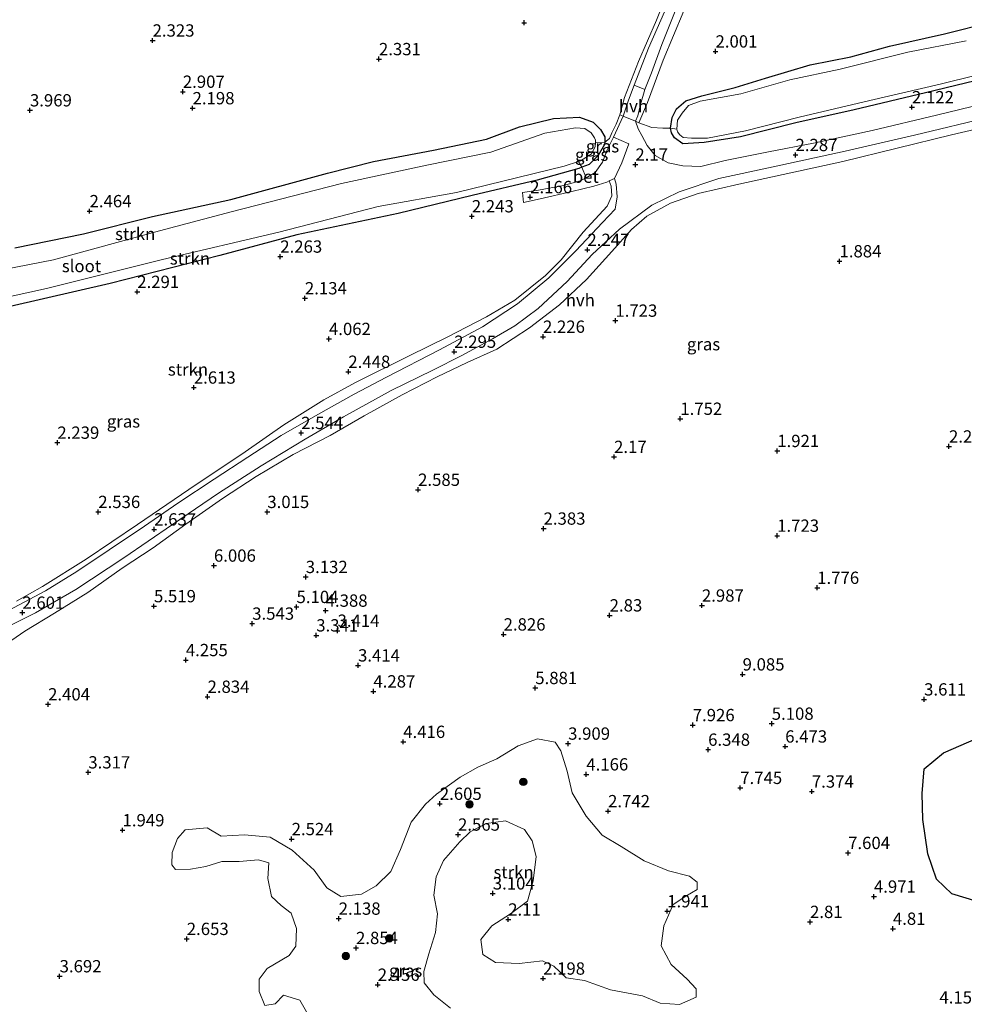
# Model space of a CAD drawing. Units: metres. Extents: x 24899 to 30008, y 399998 to 402415.
# Drawn here: x 28101 to 28293, y 401239 to 401439 of the extents above; entities that cross this region are included whole.
import ezdxf
from ezdxf.enums import TextEntityAlignment as Align

# ---------------------------------------------------------------- set-up
doc = ezdxf.new("R2010")
doc.units = ezdxf.units.M
doc.layers.get('0').update_dxf_attribs({"lineweight": 25})
for name, color, linetype, lineweight in [('B-ME-GR-BOOM-S-B1', 93, 'Continuous', 18), ('B-ME-GR-STRUIKEN-GV-B6', 93, 'Continuous', 18), ('B-ME-IE-GRASLAND-GV-B6', 93, 'Continuous', 18), ('B-ME-IE-TERREINAFSCHEIDING-DOORGANG-L-B1', 8, 'IE-TERREINAFSCHEIDING-KUNSTMATIG-OPEN', 18), ('B-ME-OG-WATER-GV-B6', 153, 'Continuous', 18), ('B-ME-VH-VERH_SOORT-BETON-OVERIG-GV-B6', 8, 'IE-TERREINAFSCHEIDING-NATUURLIJK-HOUTWAL', 18), ('B-ME-VH-VERH_SOORT-HALF_VERHARDING-GV-B6', 8, 'IE-TERREINAFSCHEIDING-NATUURLIJK-HOUTWAL', 18)]:
    doc.layers.add(name, color=color, linetype=linetype, lineweight=lineweight)
for name, color, linetype in [('B-ME-GR-BOS-GV-B6', 10, 'Continuous'), ('B-ME-GW-HOOGTEPUNT-S-B1', 10, 'Continuous'), ('B-ME-GW-INSTEEKWATERGANG-L-B1', 10, 'Continuous')]:
    doc.layers.add(name, color=color, linetype=linetype)
doc.styles.add('NLCS-ISO', font='NLCS-ISO.TTF')
doc.linetypes.add('IE-TERREINAFSCHEIDING-KUNSTMATIG-OPEN', pattern='A,7,-1.5,[67,NLCS.SHX,S=0.75,R=0,X=0,Y=0],-1.5', length=10)
doc.linetypes.add('IE-TERREINAFSCHEIDING-NATUURLIJK-HOUTWAL', pattern='A,7,-1.5,[67,NLCS.SHX,S=0.75,R=45,X=0,Y=0],-1.5,7,-1.5,[70,NLCS.SHX,S=0.75,R=0,X=0,Y=0],-1.5', length=20)

# ---------------------------------------------------------------- blocks, each defined once
blk = doc.blocks.new('hoogtepunt')
for p, q in [((-0.5, 0), (0.5, 0)), ((0, 0.5), (0, -0.5))]:
    blk.add_line(p, q)
blk = doc.blocks.new('boom')
h = blk.add_hatch(color=256)
edge = h.paths.add_edge_path()
edge.add_arc((0, 0), 0.75, 0, 360)
blk.add_circle((0, 0), 0.75)

msp = doc.modelspace()

# ---------------------------------------------------------------- linework, layer by layer
at = {"layer": 'B-ME-GR-BOS-GV-B6'}
msp.add_polyline3d([(28295.497, 401259.484, 6.746), (28290.326, 401261.009, 7.221), (28287.238, 401264.019, 7.483), (28285.47, 401269.163, 7.093), (28284.438, 401276.108, 6.336), (28284.292, 401281.422, 5.603), (28284.695, 401286.427, 5.072), (28288.676, 401289.707, 4.573), (28298.918, 401294.186, 3.989)], dxfattribs=at)
at = {"layer": 'B-ME-GR-STRUIKEN-GV-B6'}
for points in [[(28233.966, 401447.769, 1.985), (28230.321, 401438.609, 1.981), (28226.68, 401430.19, 1.997), (28223.854, 401422.843, 1.985), (28222.9, 401419.346, 1.985), (28222.129, 401417.471, 2.001), (28221.289, 401415.673, 2.045), (28220.779, 401414.517, 2.037), (28219.812, 401413.818, 1.943), (28219.842, 401414.881, 1.981), (28218.942, 401416.397, 1.909), (28217.459, 401417.849, 1.9), (28214.684, 401418.901, 1.88), (28209.433, 401418.594, 1.88), (28202.489, 401416.88, 2.053), (28195.782, 401414.418, 2.053), (28185.024, 401412.188, 2.134), (28172.859, 401409.832, 2.21), (28163.516, 401407.486, 2.331), (28143.837, 401402.11, 2.279), (28127.956, 401398.661, 2.331), (28113.951, 401395.185, 2.335), (28099.964, 401392.316, 2.48)], [(28298.554, 401438.274, 2.158), (28288.819, 401435.785, 1.933), (28277.687, 401433.31, 1.868), (28269.836, 401431.146, 1.909), (28261.572, 401429.506, 1.917), (28252.484, 401426.783, 1.937), (28246.304, 401424.908, 1.937), (28239.547, 401423.242, 1.977), (28236.267, 401422.163, 1.945), (28234.395, 401420.585, 1.904), (28233.546, 401418.834, 1.904), (28233.178, 401416.616, 1.904), (28231.641, 401416.644, 1.997), (28229.411, 401416.747, 2.049), (28226.763, 401417.744, 1.965), (28228.48, 401421.843, 1.977), (28231.661, 401430.443, 1.989), (28235.872, 401440.452, 2.078)], [(28293.248, 401434.414, 1.486), (28281.408, 401432.086, 1.486), (28267.651, 401428.609, 1.486), (28257.394, 401426.459, 1.486), (28247.455, 401423.634, 1.486), (28239.18, 401422.092, 1.486), (28236.851, 401421.224, 1.486), (28235.523, 401419.681, 1.486), (28234.58, 401418.269, 1.486), (28234.459, 401416.437, 1.486), (28233.178, 401416.616, 1.904), (28233.546, 401418.834, 1.904), (28234.395, 401420.585, 1.904), (28236.267, 401422.163, 1.945), (28239.547, 401423.242, 1.977), (28246.304, 401424.908, 1.937), (28252.484, 401426.783, 1.937), (28261.572, 401429.506, 1.917), (28269.836, 401431.146, 1.909), (28277.687, 401433.31, 1.868), (28288.819, 401435.785, 1.933), (28298.554, 401438.274, 2.158)], [(28099.964, 401392.316, 2.48), (28113.951, 401395.185, 2.335), (28127.956, 401398.661, 2.331), (28143.837, 401402.11, 2.279), (28163.516, 401407.486, 2.331), (28172.859, 401409.832, 2.21), (28185.024, 401412.188, 2.134), (28195.782, 401414.418, 2.053), (28202.489, 401416.88, 2.053), (28209.433, 401418.594, 1.88), (28214.684, 401418.901, 1.88), (28217.459, 401417.849, 1.9), (28218.942, 401416.397, 1.909), (28219.842, 401414.881, 1.981), (28219.812, 401413.818, 1.943), (28217.914, 401413.734, 1.458), (28217.918, 401414.173, 1.458), (28217.732, 401414.694, 1.458), (28217.082, 401415.666, 1.458), (28215.782, 401416.562, 1.458), (28213.848, 401416.699, 1.458), (28207.617, 401415.622, 1.458), (28196.674, 401411.775, 1.458), (28183.703, 401409.137, 1.458), (28166.338, 401405.414, 1.458), (28143.935, 401399.64, 1.458), (28129.392, 401395.778, 1.458), (28107.83, 401389.91, 1.458), (28092.131, 401386.857, 1.458)], [(28097.601, 401311.329, 2.544), (28102.006, 401314.42, 2.589), (28108.042, 401318.097, 2.734), (28114.824, 401322.253, 2.713), (28121.792, 401327.187, 2.742), (28128.091, 401331.346, 2.75), (28134.734, 401336.156, 2.758), (28142.14, 401341.4, 2.762), (28149.023, 401345.828, 2.705), (28156.509, 401350.304, 2.544), (28164.064, 401354.188, 2.44), (28170.958, 401358.164, 2.327), (28178.637, 401362.456, 2.158), (28185.781, 401366.101, 2.174), (28191.858, 401368.989, 2.391), (28197.886, 401371.748, 2.396), (28204.527, 401376.064, 2.404), (28210.636, 401380.718, 2.383), (28216.116, 401385.914, 2.339), (28221.259, 401391.595, 2.311), (28225.243, 401396.01, 2.383), (28228.383, 401398.742, 2.396), (28233.152, 401401.424, 2.404), (28238.834, 401403.367, 2.464), (28247.051, 401405.228, 2.557), (28268.197, 401409.848, 2.573), (28290.272, 401415.307, 2.52), (28312.691, 401420.491, 2.512)], [(28090.941, 401380.661, 1.458), (28106.412, 401384.044, 1.458), (28129.989, 401389.933, 1.458), (28153.617, 401395.486, 1.458), (28173.796, 401400.735, 1.458), (28189.71, 401403.574, 1.458), (28211.608, 401408.914, 1.458), (28214.519, 401409.887, 1.458), (28215.145, 401408.68, 1.917)], [(28215.145, 401408.68, 1.917), (28214.572, 401408.462, 1.917), (28206.062, 401406.082, 1.957), (28192.864, 401402.926, 1.981), (28177.839, 401399.315, 2.041), (28157.256, 401394.964, 2.074), (28141.645, 401390.773, 2.106), (28119.317, 401385.089, 2.126), (28099.006, 401380.402, 2.186)], [(28099.006, 401380.402, 2.186), (28119.317, 401385.089, 2.126), (28141.645, 401390.773, 2.106), (28157.256, 401394.964, 2.074), (28177.839, 401399.315, 2.041), (28192.864, 401402.926, 1.981), (28206.062, 401406.082, 1.957), (28214.572, 401408.462, 1.917), (28215.145, 401408.68, 1.917), (28216.055, 401406.573, 2.103), (28214.811, 401405.929, 2.106), (28211.413, 401404.97, 2.122), (28206.387, 401404.013, 2.122), (28203.121, 401403.551, 2.13), (28203.331, 401401.557, 2.158), (28206.675, 401402.267, 2.154), (28213.112, 401403.739, 2.146), (28217.61, 401404.877, 2.158), (28220.222, 401405.671, 2.154), (28220.737, 401405.913, 2.154)], [(28220.737, 401405.913, 2.154), (28221.129, 401404.818, 2.198), (28221.249, 401402.899, 2.166), (28220.289, 401400.758, 2.174), (28215.467, 401395.477, 2.222), (28210.951, 401389.899, 2.255), (28207.763, 401386.702, 2.303), (28201.552, 401381.698, 2.347), (28195.799, 401378.299, 2.391), (28187.816, 401374.183, 2.379), (28180.25, 401370.416, 2.44), (28169.156, 401364.957, 2.448), (28162.753, 401361.411, 2.492), (28154.618, 401356.316, 2.516), (28146.735, 401350.843, 2.641), (28135.316, 401343.235, 2.653), (28124.866, 401336.117, 2.617), (28114.462, 401329.071, 2.637), (28105.61, 401323.481, 2.657), (28100.338, 401320.535, 2.641)], [(28298.918, 401294.186, 3.989), (28288.676, 401289.707, 4.573), (28284.695, 401286.427, 5.072), (28284.292, 401281.422, 5.603), (28284.438, 401276.108, 6.336), (28285.47, 401269.163, 7.093), (28287.238, 401264.019, 7.483), (28290.326, 401261.009, 7.221), (28295.497, 401259.484, 6.746)], [(28188.504, 401237.789, 2.722), (28185.107, 401240.527, 2.677), (28183.126, 401242.961, 2.52), (28183.077, 401245.25, 2.323), (28184.077, 401248.837, 2.098), (28185.44, 401253.19, 2.098), (28185.856, 401256.971, 2.098), (28185.124, 401260.76, 2.086), (28185.579, 401264.486, 2.098), (28187.056, 401267.77, 2.621), (28190.393, 401271.568, 2.705), (28192.49, 401273.635, 2.637), (28195.706, 401275.353, 2.746), (28199.658, 401275.832, 2.73), (28203.5, 401274.134, 2.669), (28205.046, 401271.77, 2.464), (28205.869, 401268.624, 2.315), (28205.257, 401263.641, 2.174), (28204.146, 401259.537, 2.174), (28200.661, 401256.961, 2.174), (28196.893, 401254.541, 2.247), (28194.674, 401251.768, 2.343), (28195.028, 401248.723, 2.391), (28197.627, 401247.057, 2.391), (28202.407, 401246.894, 2.412), (28207.15, 401247.421, 2.275), (28209.473, 401246.315, 2.243), (28211.973, 401243.944, 2.42), (28215.733, 401243.42, 2.424), (28220.958, 401241.512, 2.456), (28227.469, 401240.277, 2.46), (28231.087, 401238.81, 2.46), (28235.032, 401238.516, 2.597), (28238.384, 401240.028, 2.657), (28238.369, 401241.7, 2.685), (28236.601, 401243.657, 2.617), (28233.322, 401246.684, 2.404), (28231.268, 401250.44, 2.291), (28231.815, 401254.548, 2.106), (28233.748, 401258.873, 2.106), (28236.326, 401260.569, 2.166), (28238.576, 401261.904, 2.279), (28238.626, 401263.404, 2.371), (28237.032, 401264.612, 2.428), (28232.775, 401265.673, 2.484), (28227.828, 401267.709, 2.589), (28223.18, 401270.67, 2.657), (28219.297, 401272.921, 2.601), (28216.044, 401276.8, 2.585), (28213.224, 401281.585, 3.2), (28212.175, 401285.982, 3.563), (28210.877, 401290.104, 3.683), (28209.746, 401291.821, 3.679), (28206.149, 401292.513, 3.692), (28202.208, 401291.106, 3.712), (28197.928, 401288.435, 3.563), (28194.03, 401286.78, 3.438), (28190.423, 401284.751, 3.37), (28185.608, 401281.262, 3.128), (28183.426, 401279.226, 3.015), (28180.497, 401275.567, 2.806), (28178.34, 401270.039, 2.4), (28176.374, 401265.562, 2.214), (28173.367, 401262.643, 2.206), (28170.409, 401260.948, 2.23), (28166.233, 401260.46, 2.428), (28163.34, 401262.257, 2.585), (28160.764, 401265.803, 2.516), (28156.284, 401269.883, 2.508), (28151.815, 401272.525, 2.476), (28146.659, 401272.984, 2.355), (28141.918, 401272.764, 2.371), (28139.067, 401274.441, 2.239), (28134.607, 401274.021, 2.126), (28133.051, 401272.264, 2.122), (28131.946, 401269.458, 2.154), (28131.891, 401266.91, 2.239), (28132.618, 401265.942, 2.279), (28135.682, 401266.043, 2.315), (28138.761, 401266.584, 2.291), (28142.03, 401267.587, 2.375), (28145.565, 401267.6, 2.432), (28149.504, 401267.905, 2.428), (28151.605, 401267.318, 2.428), (28151.397, 401264.173, 2.428), (28152.119, 401260.486, 2.436), (28154.049, 401258.653, 2.456), (28156.098, 401257.106, 2.621), (28157.194, 401253.952, 2.621), (28157.078, 401250.364, 2.536), (28155.731, 401248.478, 2.432), (28151.213, 401245.839, 2.444), (28149.633, 401243.663, 2.444), (28149.609, 401241.176, 2.52), (28150.766, 401238.311, 2.597), (28152.87, 401238.655, 2.593), (28154.579, 401240.462, 2.637), (28157.889, 401239.41, 2.709), (28159.237, 401237.061, 2.738)]]:
    msp.add_polyline3d(points, dxfattribs=at)
at = {"layer": 'B-ME-GW-INSTEEKWATERGANG-L-B1'}
for points in [[(28299.265, 401427.297, 1.985), (28285.021, 401423.847, 1.965), (28270.51, 401420.335, 1.961), (28258.637, 401417.698, 1.941), (28247.396, 401414.877, 1.965), (28239.991, 401413.747, 1.961), (28235.663, 401413.475, 1.957), (28234.023, 401414.703, 1.953), (28233.411, 401415.711, 1.904), (28233.178, 401416.616, 1.904), (28233.546, 401418.834, 1.904), (28234.395, 401420.585, 1.904), (28236.267, 401422.163, 1.945), (28239.547, 401423.242, 1.977), (28246.304, 401424.908, 1.937), (28252.484, 401426.783, 1.937), (28261.572, 401429.506, 1.917), (28269.836, 401431.146, 1.909), (28277.687, 401433.31, 1.868), (28288.819, 401435.785, 1.933), (28298.554, 401438.274, 2.158)], [(28099.964, 401392.316, 2.48), (28113.951, 401395.185, 2.335), (28127.956, 401398.661, 2.331), (28143.837, 401402.11, 2.279), (28163.516, 401407.486, 2.331), (28172.859, 401409.832, 2.21), (28185.024, 401412.188, 2.134), (28195.782, 401414.418, 2.053), (28202.489, 401416.88, 2.053), (28209.433, 401418.594, 1.88), (28214.684, 401418.901, 1.88), (28217.459, 401417.849, 1.9), (28218.942, 401416.397, 1.909), (28219.842, 401414.881, 1.981), (28219.812, 401413.818, 1.943), (28219.798, 401413.303, 1.925), (28218.517, 401411.057, 1.921), (28216.633, 401409.246, 1.917), (28215.145, 401408.68, 1.917), (28214.572, 401408.462, 1.917), (28206.062, 401406.082, 1.957), (28192.864, 401402.926, 1.981), (28177.839, 401399.315, 2.041), (28157.256, 401394.964, 2.074), (28141.645, 401390.773, 2.106), (28119.317, 401385.089, 2.126), (28099.006, 401380.402, 2.186)]]:
    msp.add_polyline3d(points, dxfattribs=at)
at = {"layer": 'B-ME-IE-GRASLAND-GV-B6'}
for points in [[(28232.947, 401442.577, 1.973), (28228.735, 401432.893, 2.033), (28225.784, 401425.353, 2.021), (28224.626, 401422.326, 1.985), (28223.597, 401419.057, 1.981), (28222.9, 401419.346, 1.985), (28223.854, 401422.843, 1.985), (28226.68, 401430.19, 1.997), (28230.321, 401438.609, 1.981), (28233.966, 401447.769, 1.985)], [(28235.872, 401440.452, 2.078), (28231.661, 401430.443, 1.989), (28228.48, 401421.843, 1.977), (28226.763, 401417.744, 1.965), (28226.056, 401418.037, 1.969)], [(28226.056, 401418.037, 1.969), (28226.556, 401419.168, 1.997), (28227.083, 401421.473, 1.945), (28228, 401424.477, 1.949), (28229.351, 401427.882, 1.981), (28231.43, 401433.62, 1.997), (28233.981, 401440.062, 1.973)], [(28299.265, 401427.297, 1.985), (28285.021, 401423.847, 1.965), (28270.51, 401420.335, 1.961), (28258.637, 401417.698, 1.941), (28247.396, 401414.877, 1.965), (28239.991, 401413.747, 1.961), (28235.663, 401413.475, 1.957), (28234.023, 401414.703, 1.953), (28233.411, 401415.711, 1.904), (28233.178, 401416.616, 1.904), (28234.459, 401416.437, 1.486), (28234.622, 401415.925, 1.486), (28235.06, 401415.263, 1.486), (28235.775, 401414.736, 1.486), (28237.448, 401414.61, 1.486), (28240.684, 401414.594, 1.486), (28248.407, 401416.089, 1.486), (28259.297, 401418.854, 1.486), (28273.684, 401422.259, 1.486), (28287.993, 401425.6, 1.486), (28302.732, 401429.257, 1.486)], [(28299.203, 401422.171, 2.247), (28287.238, 401419.309, 2.259), (28274.176, 401416.163, 2.259), (28262.214, 401413.609, 2.295), (28253.11, 401411.795, 2.307), (28244.28, 401410.078, 2.275), (28239.322, 401408.848, 2.194), (28235.717, 401409.015, 2.166), (28232.695, 401409.62, 2.142), (28230.05, 401411.101, 2.09), (28228.457, 401413.087, 2.065), (28227.334, 401415.167, 2.053), (28226.622, 401416.533, 2.033), (28226.056, 401418.037, 1.969), (28226.763, 401417.744, 1.965), (28229.411, 401416.747, 2.049), (28231.641, 401416.644, 1.997), (28233.178, 401416.616, 1.904), (28233.411, 401415.711, 1.904), (28234.023, 401414.703, 1.953), (28235.663, 401413.475, 1.957), (28239.991, 401413.747, 1.961), (28247.396, 401414.877, 1.965), (28258.637, 401417.698, 1.941), (28270.51, 401420.335, 1.961), (28285.021, 401423.847, 1.965), (28299.265, 401427.297, 1.985)], [(28095.589, 401313.853, 2.5), (28104.142, 401318.169, 2.577), (28112.366, 401322.875, 2.561), (28122.087, 401329.334, 2.557), (28131.992, 401336.093, 2.585), (28141.356, 401342.439, 2.561), (28150.037, 401347.994, 2.544), (28158.935, 401353.434, 2.516), (28166.745, 401357.987, 2.412), (28176.427, 401363.295, 2.283), (28184.892, 401367.483, 2.243), (28190.775, 401370.44, 2.263), (28197.017, 401373.816, 2.287), (28201.555, 401376.468, 2.283), (28206.323, 401379.967, 2.307), (28212.193, 401385.507, 2.303), (28217.234, 401390.956, 2.243), (28222.8, 401396.125, 2.21), (28229.359, 401400.96, 2.206), (28234.915, 401403.701, 2.21), (28243.008, 401406.383, 2.243), (28254.017, 401408.811, 2.307), (28268.667, 401411.939, 2.295), (28282.747, 401415.24, 2.295), (28298.559, 401419.039, 2.299)], [(28312.691, 401420.491, 2.512), (28290.272, 401415.307, 2.52), (28268.197, 401409.848, 2.573), (28247.051, 401405.228, 2.557), (28238.834, 401403.367, 2.464), (28233.152, 401401.424, 2.404), (28228.383, 401398.742, 2.396), (28225.243, 401396.01, 2.383), (28221.259, 401391.595, 2.311), (28216.116, 401385.914, 2.339), (28210.636, 401380.718, 2.383), (28204.527, 401376.064, 2.404), (28197.886, 401371.748, 2.396), (28191.858, 401368.989, 2.391), (28185.781, 401366.101, 2.174), (28178.637, 401362.456, 2.158), (28170.958, 401358.164, 2.327), (28164.064, 401354.188, 2.44), (28156.509, 401350.304, 2.544), (28149.023, 401345.828, 2.705), (28142.14, 401341.4, 2.762), (28134.734, 401336.156, 2.758), (28128.091, 401331.346, 2.75), (28121.792, 401327.187, 2.742), (28114.824, 401322.253, 2.713), (28108.042, 401318.097, 2.734), (28102.006, 401314.42, 2.589), (28097.601, 401311.329, 2.544)], [(28215.145, 401408.68, 1.917), (28216.633, 401409.246, 1.917), (28218.517, 401411.057, 1.921), (28219.798, 401413.303, 1.925), (28219.812, 401413.818, 1.943), (28220.779, 401414.517, 2.037), (28221.289, 401415.673, 2.045), (28222.129, 401417.471, 2.001), (28222.9, 401419.346, 1.985), (28223.597, 401419.057, 1.981), (28221.582, 401414.833, 2.065), (28220.329, 401412.239, 2.061), (28219.361, 401409.723, 2.057), (28217.908, 401407.649, 2.09), (28216.4, 401406.752, 2.102), (28216.055, 401406.573, 2.103), (28215.145, 401408.68, 1.917)], [(28215.145, 401408.68, 1.917), (28214.519, 401409.887, 1.458), (28214.907, 401410.017, 1.458), (28217.087, 401411.382, 1.458), (28217.905, 401412.847, 1.458), (28217.914, 401413.734, 1.458), (28219.812, 401413.818, 1.943), (28219.798, 401413.303, 1.925), (28218.517, 401411.057, 1.921), (28216.633, 401409.246, 1.917), (28215.145, 401408.68, 1.917)], [(28100.338, 401320.535, 2.641), (28105.61, 401323.481, 2.657), (28114.462, 401329.071, 2.637), (28124.866, 401336.117, 2.617), (28135.316, 401343.235, 2.653), (28146.735, 401350.843, 2.641), (28154.618, 401356.316, 2.516), (28162.753, 401361.411, 2.492), (28169.156, 401364.957, 2.448), (28180.25, 401370.416, 2.44), (28187.816, 401374.183, 2.379), (28195.799, 401378.299, 2.391), (28201.552, 401381.698, 2.347), (28207.763, 401386.702, 2.303), (28210.951, 401389.899, 2.255), (28215.467, 401395.477, 2.222), (28220.289, 401400.758, 2.174), (28221.249, 401402.899, 2.166), (28221.129, 401404.818, 2.198), (28220.737, 401405.913, 2.154), (28221.781, 401406.403, 2.154), (28222.153, 401405.23, 2.162), (28222.377, 401402.702, 2.218), (28221.958, 401400.187, 2.194), (28219.336, 401397.489, 2.202), (28213.918, 401391.704, 2.226), (28208.453, 401386.205, 2.251), (28202.093, 401380.923, 2.295), (28195.005, 401376.28, 2.287), (28186.244, 401371.605, 2.307), (28175.516, 401366.057, 2.351), (28168.944, 401362.581, 2.452), (28161.564, 401358.465, 2.532), (28154.083, 401354.17, 2.621), (28147.278, 401349.752, 2.645), (28140.504, 401345.314, 2.649), (28133.061, 401340.441, 2.677), (28126.325, 401335.749, 2.681), (28119.119, 401330.908, 2.681), (28112.581, 401326.55, 2.665), (28106.226, 401322.612, 2.653), (28098.7, 401318.639, 2.601)], [(28159.237, 401237.061, 2.738), (28157.889, 401239.41, 2.709), (28154.579, 401240.462, 2.637), (28152.87, 401238.655, 2.593), (28150.766, 401238.311, 2.597), (28149.609, 401241.176, 2.52), (28149.633, 401243.663, 2.444), (28151.213, 401245.839, 2.444), (28155.731, 401248.478, 2.432), (28157.078, 401250.364, 2.536), (28157.194, 401253.952, 2.621), (28156.098, 401257.106, 2.621), (28154.049, 401258.653, 2.456), (28152.119, 401260.486, 2.436), (28151.397, 401264.173, 2.428), (28151.605, 401267.318, 2.428), (28149.504, 401267.905, 2.428), (28145.565, 401267.6, 2.432), (28142.03, 401267.587, 2.375), (28138.761, 401266.584, 2.291), (28135.682, 401266.043, 2.315), (28132.618, 401265.942, 2.279), (28131.891, 401266.91, 2.239), (28131.946, 401269.458, 2.154), (28133.051, 401272.264, 2.122), (28134.607, 401274.021, 2.126), (28139.067, 401274.441, 2.239), (28141.918, 401272.764, 2.371), (28146.659, 401272.984, 2.355), (28151.815, 401272.525, 2.476), (28156.284, 401269.883, 2.508), (28160.764, 401265.803, 2.516), (28163.34, 401262.257, 2.585), (28166.233, 401260.46, 2.428), (28170.409, 401260.948, 2.23), (28173.367, 401262.643, 2.206), (28176.374, 401265.562, 2.214), (28178.34, 401270.039, 2.4), (28180.497, 401275.567, 2.806), (28183.426, 401279.226, 3.015), (28185.608, 401281.262, 3.128), (28190.423, 401284.751, 3.37), (28194.03, 401286.78, 3.438), (28197.928, 401288.435, 3.563), (28202.208, 401291.106, 3.712), (28206.149, 401292.513, 3.692), (28209.746, 401291.821, 3.679), (28210.877, 401290.104, 3.683), (28212.175, 401285.982, 3.563), (28213.224, 401281.585, 3.2), (28216.044, 401276.8, 2.585), (28219.297, 401272.921, 2.601), (28223.18, 401270.67, 2.657), (28227.828, 401267.709, 2.589), (28232.775, 401265.673, 2.484), (28237.032, 401264.612, 2.428), (28238.626, 401263.404, 2.371), (28238.576, 401261.904, 2.279), (28236.326, 401260.569, 2.166), (28233.748, 401258.873, 2.106), (28231.815, 401254.548, 2.106), (28231.268, 401250.44, 2.291), (28233.322, 401246.684, 2.404), (28236.601, 401243.657, 2.617), (28238.369, 401241.7, 2.685), (28238.384, 401240.028, 2.657), (28235.032, 401238.516, 2.597), (28231.087, 401238.81, 2.46), (28227.469, 401240.277, 2.46), (28220.958, 401241.512, 2.456), (28215.733, 401243.42, 2.424), (28211.973, 401243.944, 2.42), (28209.473, 401246.315, 2.243), (28207.15, 401247.421, 2.275), (28202.407, 401246.894, 2.412), (28197.627, 401247.057, 2.391), (28195.028, 401248.723, 2.391), (28194.674, 401251.768, 2.343), (28196.893, 401254.541, 2.247), (28200.661, 401256.961, 2.174), (28204.146, 401259.537, 2.174), (28205.257, 401263.641, 2.174), (28205.869, 401268.624, 2.315), (28205.046, 401271.77, 2.464), (28203.5, 401274.134, 2.669), (28199.658, 401275.832, 2.73), (28195.706, 401275.353, 2.746), (28192.49, 401273.635, 2.637), (28190.393, 401271.568, 2.705), (28187.056, 401267.77, 2.621), (28185.579, 401264.486, 2.098), (28185.124, 401260.76, 2.086), (28185.856, 401256.971, 2.098), (28185.44, 401253.19, 2.098), (28184.077, 401248.837, 2.098), (28183.077, 401245.25, 2.323), (28183.126, 401242.961, 2.52), (28185.107, 401240.527, 2.677), (28188.504, 401237.789, 2.722)]]:
    msp.add_polyline3d(points, dxfattribs=at)
at = {"layer": 'B-ME-IE-TERREINAFSCHEIDING-DOORGANG-L-B1'}
msp.add_polyline3d([(28222.9, 401419.346, 1.985), (28223.597, 401419.057, 1.981), (28226.056, 401418.037, 1.969), (28226.763, 401417.744, 1.965)], dxfattribs=at)
at = {"layer": 'B-ME-OG-WATER-GV-B6'}
for points in [[(28302.732, 401429.257, 1.486), (28287.993, 401425.6, 1.486), (28273.684, 401422.259, 1.486), (28259.297, 401418.854, 1.486), (28248.407, 401416.089, 1.486), (28240.684, 401414.594, 1.486), (28237.448, 401414.61, 1.486), (28235.775, 401414.736, 1.486), (28235.06, 401415.263, 1.486), (28234.622, 401415.925, 1.486), (28234.459, 401416.437, 1.486), (28234.58, 401418.269, 1.486), (28235.523, 401419.681, 1.486), (28236.851, 401421.224, 1.486), (28239.18, 401422.092, 1.486), (28247.455, 401423.634, 1.486), (28257.394, 401426.459, 1.486), (28267.651, 401428.609, 1.486), (28281.408, 401432.086, 1.486), (28293.248, 401434.414, 1.486)], [(28092.131, 401386.857, 1.458), (28107.83, 401389.91, 1.458), (28129.392, 401395.778, 1.458), (28143.935, 401399.64, 1.458), (28166.338, 401405.414, 1.458), (28183.703, 401409.137, 1.458), (28196.674, 401411.775, 1.458), (28207.617, 401415.622, 1.458), (28213.848, 401416.699, 1.458), (28215.782, 401416.562, 1.458), (28217.082, 401415.666, 1.458), (28217.732, 401414.694, 1.458), (28217.918, 401414.173, 1.458), (28217.914, 401413.734, 1.458), (28217.905, 401412.847, 1.458), (28217.087, 401411.382, 1.458), (28214.907, 401410.017, 1.458), (28214.519, 401409.887, 1.458), (28211.608, 401408.914, 1.458), (28189.71, 401403.574, 1.458), (28173.796, 401400.735, 1.458), (28153.617, 401395.486, 1.458), (28129.989, 401389.933, 1.458), (28106.412, 401384.044, 1.458), (28090.941, 401380.661, 1.458)]]:
    msp.add_polyline3d(points, dxfattribs=at)
at = {"layer": 'B-ME-VH-VERH_SOORT-BETON-OVERIG-GV-B6'}
for points in [[(28258.572, 401499.21, 1.953), (28257.328, 401495.353, 1.937), (28254.669, 401489.303, 1.88), (28251.756, 401482.199, 1.88), (28248.003, 401473.141, 1.953), (28244.739, 401465.04, 1.969), (28241.012, 401456.017, 1.949), (28237.665, 401448.115, 1.941), (28233.981, 401440.062, 1.973), (28231.43, 401433.62, 1.997), (28229.351, 401427.882, 1.981), (28228, 401424.477, 1.949), (28225.784, 401425.353, 2.021), (28228.735, 401432.893, 2.033), (28232.947, 401442.577, 1.973), (28237.006, 401452.375, 1.965), (28241.367, 401462.763, 1.921), (28245.659, 401472.232, 1.892), (28249.555, 401481.924, 1.864), (28252.775, 401489.814, 1.896), (28254.928, 401495.03, 1.933), (28256.522, 401499.729, 1.937), (28258.572, 401499.21, 1.953)], [(28220.737, 401405.913, 2.154), (28220.222, 401405.671, 2.154), (28217.61, 401404.877, 2.158), (28213.112, 401403.739, 2.146), (28206.675, 401402.267, 2.154), (28203.331, 401401.557, 2.158), (28203.121, 401403.551, 2.13), (28206.387, 401404.013, 2.122), (28211.413, 401404.97, 2.122), (28214.811, 401405.929, 2.106), (28216.055, 401406.573, 2.103), (28216.4, 401406.752, 2.102), (28217.908, 401407.649, 2.09), (28219.361, 401409.723, 2.057), (28220.329, 401412.239, 2.061), (28221.582, 401414.833, 2.065), (28224.696, 401413.488, 2.11), (28223.289, 401409.564, 2.138), (28221.781, 401406.403, 2.154), (28220.737, 401405.913, 2.154)]]:
    msp.add_polyline3d(points, dxfattribs=at)
at = {"layer": 'B-ME-VH-VERH_SOORT-HALF_VERHARDING-GV-B6'}
for points in [[(28223.597, 401419.057, 1.981), (28224.626, 401422.326, 1.985), (28225.784, 401425.353, 2.021), (28228, 401424.477, 1.949), (28227.083, 401421.473, 1.945), (28226.556, 401419.168, 1.997), (28226.056, 401418.037, 1.969), (28223.597, 401419.057, 1.981)], [(28098.7, 401318.639, 2.601), (28106.226, 401322.612, 2.653), (28112.581, 401326.55, 2.665), (28119.119, 401330.908, 2.681), (28126.325, 401335.749, 2.681), (28133.061, 401340.441, 2.677), (28140.504, 401345.314, 2.649), (28147.278, 401349.752, 2.645), (28154.083, 401354.17, 2.621), (28161.564, 401358.465, 2.532), (28168.944, 401362.581, 2.452), (28175.516, 401366.057, 2.351), (28186.244, 401371.605, 2.307), (28195.005, 401376.28, 2.287), (28202.093, 401380.923, 2.295), (28208.453, 401386.205, 2.251), (28213.918, 401391.704, 2.226), (28219.336, 401397.489, 2.202), (28221.958, 401400.187, 2.194), (28222.377, 401402.702, 2.218), (28222.153, 401405.23, 2.162), (28221.781, 401406.403, 2.154), (28223.289, 401409.564, 2.138), (28224.696, 401413.488, 2.11), (28221.582, 401414.833, 2.065), (28223.597, 401419.057, 1.981), (28226.056, 401418.037, 1.969), (28226.622, 401416.533, 2.033), (28227.334, 401415.167, 2.053), (28228.457, 401413.087, 2.065), (28230.05, 401411.101, 2.09), (28232.695, 401409.62, 2.142), (28235.717, 401409.015, 2.166), (28239.322, 401408.848, 2.194), (28244.28, 401410.078, 2.275), (28253.11, 401411.795, 2.307), (28262.214, 401413.609, 2.295), (28274.176, 401416.163, 2.259), (28287.238, 401419.309, 2.259), (28299.203, 401422.171, 2.247)], [(28298.559, 401419.039, 2.299), (28282.747, 401415.24, 2.295), (28268.667, 401411.939, 2.295), (28254.017, 401408.811, 2.307), (28243.008, 401406.383, 2.243), (28234.915, 401403.701, 2.21), (28229.359, 401400.96, 2.206), (28222.8, 401396.125, 2.21), (28217.234, 401390.956, 2.243), (28212.193, 401385.507, 2.303), (28206.323, 401379.967, 2.307), (28201.555, 401376.468, 2.283), (28197.017, 401373.816, 2.287), (28190.775, 401370.44, 2.263), (28184.892, 401367.483, 2.243), (28176.427, 401363.295, 2.283), (28166.745, 401357.987, 2.412), (28158.935, 401353.434, 2.516), (28150.037, 401347.994, 2.544), (28141.356, 401342.439, 2.561), (28131.992, 401336.093, 2.585), (28122.087, 401329.334, 2.557), (28112.366, 401322.875, 2.561), (28104.142, 401318.169, 2.577), (28095.589, 401313.853, 2.5)]]:
    msp.add_polyline3d(points, dxfattribs=at)

# ---------------------------------------------------------------- block references
at = {"layer": 'B-ME-GR-BOOM-S-B1', "rotation": 90}
for p in [(28203.287, 401283.773, 3.398), (28192.352, 401279.208, 2.705), (28176.053, 401251.98, 2.271), (28167.223, 401248.387, 2.742)]:
    msp.add_blockref('boom', p, dxfattribs=at)
at = {"layer": 'B-ME-GW-HOOGTEPUNT-S-B1', "rotation": 90}
for p in [(28203.457, 401438.066, 2.862), (28203.457, 401438.066, 2.862), (28127.955, 401434.461, 2.323), (28127.955, 401434.461, 2.323), (28242.323, 401432.236, 2.001), (28242.323, 401432.236, 2.001), (28173.949, 401430.675, 2.331), (28173.949, 401430.675, 2.331), (28134.106, 401424.052, 2.907), (28134.106, 401424.052, 2.907), (28103.045, 401420.272, 3.969), (28103.045, 401420.272, 3.969), (28136.085, 401420.701, 2.198), (28136.085, 401420.701, 2.198), (28282.24, 401420.908, 2.122), (28282.24, 401420.908, 2.122), (28258.577, 401411.193, 2.287), (28258.577, 401411.193, 2.287), (28226.043, 401409.245, 2.17), (28226.043, 401409.245, 2.17), (28204.67, 401402.631, 2.166), (28204.67, 401402.631, 2.166), (28115.155, 401399.775, 2.464), (28115.155, 401399.775, 2.464), (28192.82, 401398.736, 2.243), (28192.82, 401398.736, 2.243), (28153.902, 401390.547, 2.263), (28153.902, 401390.547, 2.263), (28216.3, 401391.911, 2.247), (28216.3, 401391.911, 2.247), (28267.52, 401389.589, 1.884), (28267.52, 401389.589, 1.884), (28124.845, 401383.374, 2.291), (28124.845, 401383.374, 2.291), (28158.907, 401382.074, 2.134), (28158.907, 401382.074, 2.134), (28221.982, 401377.525, 1.723), (28221.982, 401377.525, 1.723), (28207.28, 401374.261, 2.226), (28207.28, 401374.261, 2.226), (28163.792, 401373.806, 4.062), (28163.792, 401373.806, 4.062), (28189.247, 401371.208, 2.295), (28189.247, 401371.208, 2.295), (28167.732, 401367.139, 2.448), (28167.732, 401367.139, 2.448), (28136.335, 401363.927, 2.613), (28136.335, 401363.927, 2.613), (28235.179, 401357.586, 1.752), (28235.179, 401357.586, 1.752), (28158.147, 401354.7, 2.544), (28158.147, 401354.7, 2.544), (28108.612, 401352.727, 2.239), (28108.612, 401352.727, 2.239), (28254.874, 401351.04, 1.921), (28254.874, 401351.04, 1.921), (28289.758, 401351.95, 2.214), (28289.758, 401351.95, 2.214), (28221.712, 401349.834, 2.17), (28221.712, 401349.834, 2.17), (28181.901, 401343.156, 2.585), (28181.901, 401343.156, 2.585), (28116.929, 401338.652, 2.536), (28116.929, 401338.652, 2.536), (28151.27, 401338.648, 3.015), (28151.27, 401338.648, 3.015), (28128.285, 401335.099, 2.637), (28128.285, 401335.099, 2.637), (28207.392, 401335.265, 2.383), (28207.392, 401335.265, 2.383), (28254.848, 401333.818, 1.723), (28254.848, 401333.818, 1.723), (28140.422, 401327.744, 6.006), (28140.422, 401327.744, 6.006), (28159.079, 401325.432, 3.132), (28159.079, 401325.432, 3.132), (28262.99, 401323.228, 1.776), (28262.99, 401323.228, 1.776), (28101.502, 401318.175, 2.601), (28101.502, 401318.175, 2.601), (28128.246, 401319.496, 5.519), (28128.246, 401319.496, 5.519), (28157.205, 401319.333, 5.104), (28157.205, 401319.333, 5.104), (28163.122, 401318.588, 4.388), (28163.122, 401318.588, 4.388), (28239.561, 401319.625, 2.987), (28239.561, 401319.625, 2.987), (28220.819, 401317.626, 2.83), (28220.819, 401317.626, 2.83), (28148.196, 401315.951, 3.543), (28148.196, 401315.951, 3.543), (28165.534, 401314.506, 3.414), (28165.534, 401314.506, 3.414), (28161.208, 401313.561, 3.341), (28161.208, 401313.561, 3.341), (28199.273, 401313.754, 2.826), (28199.273, 401313.754, 2.826), (28134.716, 401308.546, 4.255), (28134.716, 401308.546, 4.255), (28169.697, 401307.461, 3.414), (28169.697, 401307.461, 3.414), (28247.83, 401305.629, 9.085), (28247.83, 401305.629, 9.085), (28172.819, 401302.177, 4.287), (28172.819, 401302.177, 4.287), (28205.706, 401302.866, 5.881), (28205.706, 401302.866, 5.881), (28139.122, 401301.089, 2.834), (28139.122, 401301.089, 2.834), (28284.708, 401300.545, 3.611), (28284.708, 401300.545, 3.611), (28106.733, 401299.548, 2.404), (28106.733, 401299.548, 2.404), (28237.699, 401295.327, 7.926), (28237.699, 401295.327, 7.926), (28253.747, 401295.614, 5.108), (28253.747, 401295.614, 5.108), (28178.879, 401291.92, 4.416), (28178.879, 401291.92, 4.416), (28212.382, 401291.566, 3.909), (28212.382, 401291.566, 3.909), (28240.829, 401290.332, 6.348), (28240.829, 401290.332, 6.348), (28256.487, 401290.978, 6.473), (28256.487, 401290.978, 6.473), (28114.902, 401285.722, 3.317), (28114.902, 401285.722, 3.317), (28216.078, 401285.311, 4.166), (28216.078, 401285.311, 4.166), (28247.349, 401282.568, 7.745), (28247.349, 401282.568, 7.745), (28261.896, 401281.822, 7.374), (28261.896, 401281.822, 7.374), (28186.315, 401279.334, 2.605), (28186.315, 401279.334, 2.605), (28220.498, 401277.83, 2.742), (28220.498, 401277.83, 2.742), (28121.851, 401273.961, 1.949), (28121.851, 401273.961, 1.949), (28156.213, 401272.161, 2.524), (28156.213, 401272.161, 2.524), (28190.012, 401273.076, 2.565), (28190.012, 401273.076, 2.565), (28269.268, 401269.344, 7.604), (28269.268, 401269.344, 7.604), (28197.076, 401261.121, 3.104), (28197.076, 401261.121, 3.104), (28274.51, 401260.473, 4.971), (28274.51, 401260.473, 4.971), (28232.512, 401257.496, 1.941), (28232.512, 401257.496, 1.941), (28165.766, 401255.992, 2.138), (28165.766, 401255.992, 2.138), (28200.21, 401255.815, 2.11), (28200.21, 401255.815, 2.11), (28261.526, 401255.326, 2.81), (28261.526, 401255.326, 2.81), (28278.367, 401253.945, 4.81), (28278.367, 401253.945, 4.81), (28134.902, 401251.87, 2.653), (28134.902, 401251.87, 2.653), (28169.29, 401250.028, 2.854), (28169.29, 401250.028, 2.854), (28109.072, 401244.285, 3.692), (28109.072, 401244.285, 3.692), (28173.704, 401242.557, 2.456), (28173.704, 401242.557, 2.456), (28207.3, 401243.815, 2.198), (28207.3, 401243.815, 2.198)]:
    msp.add_blockref('hoogtepunt', p, dxfattribs=at)

# ---------------------------------------------------------------- texts
at = {"layer": 'B-ME-GR-STRUIKEN-GV-B6', "ltscale": 0.2, "style": 'NLCS-ISO'}
for p in [(28124.4255, 401395.1453), (28135.5411, 401390.1647), (28135.1468, 401367.5931), (28201.2979, 401265.4364)]:
    msp.add_text('strkn', height=2.5, dxfattribs=at).set_placement(p, align=Align.MIDDLE_CENTER)
at = {"layer": 'B-ME-GW-HOOGTEPUNT-S-B1', "ltscale": 0.2, "style": 'NLCS-ISO'}
for s, p in [('2.323', (28127.955, 401434.461, 2.323)), ('2.323', (28127.955, 401434.461, 2.323)), ('2.001', (28242.323, 401432.236, 2.001)), ('2.001', (28242.323, 401432.236, 2.001)), ('2.331', (28173.949, 401430.675, 2.331)), ('2.331', (28173.949, 401430.675, 2.331)), ('2.907', (28134.106, 401424.052, 2.907)), ('2.907', (28134.106, 401424.052, 2.907)), ('3.969', (28103.045, 401420.272, 3.969)), ('3.969', (28103.045, 401420.272, 3.969)), ('2.198', (28136.085, 401420.701, 2.198)), ('2.198', (28136.085, 401420.701, 2.198)), ('2.122', (28282.24, 401420.908, 2.122)), ('2.122', (28282.24, 401420.908, 2.122)), ('2.287', (28258.577, 401411.193, 2.287)), ('2.287', (28258.577, 401411.193, 2.287)), ('2.17', (28226.043, 401409.245, 2.17)), ('2.17', (28226.043, 401409.245, 2.17)), ('2.166', (28204.67, 401402.631, 2.166)), ('2.166', (28204.67, 401402.631, 2.166)), ('2.464', (28115.155, 401399.775, 2.464)), ('2.464', (28115.155, 401399.775, 2.464)), ('2.243', (28192.82, 401398.736, 2.243)), ('2.243', (28192.82, 401398.736, 2.243)), ('2.247', (28216.3, 401391.911, 2.247)), ('2.247', (28216.3, 401391.911, 2.247)), ('2.263', (28153.902, 401390.547, 2.263)), ('2.263', (28153.902, 401390.547, 2.263)), ('1.884', (28267.52, 401389.589, 1.884)), ('1.884', (28267.52, 401389.589, 1.884)), ('2.291', (28124.845, 401383.374, 2.291)), ('2.291', (28124.845, 401383.374, 2.291)), ('2.134', (28158.907, 401382.074, 2.134)), ('2.134', (28158.907, 401382.074, 2.134)), ('1.723', (28221.982, 401377.525, 1.723)), ('1.723', (28221.982, 401377.525, 1.723)), ('4.062', (28163.792, 401373.806, 4.062)), ('4.062', (28163.792, 401373.806, 4.062)), ('2.226', (28207.28, 401374.261, 2.226)), ('2.226', (28207.28, 401374.261, 2.226)), ('2.295', (28189.247, 401371.208, 2.295)), ('2.295', (28189.247, 401371.208, 2.295)), ('2.448', (28167.732, 401367.139, 2.448)), ('2.448', (28167.732, 401367.139, 2.448)), ('2.613', (28136.335, 401363.927, 2.613)), ('2.613', (28136.335, 401363.927, 2.613)), ('1.752', (28235.179, 401357.586, 1.752)), ('1.752', (28235.179, 401357.586, 1.752)), ('2.544', (28158.147, 401354.7, 2.544)), ('2.544', (28158.147, 401354.7, 2.544)), ('2.239', (28108.612, 401352.727, 2.239)), ('2.239', (28108.612, 401352.727, 2.239)), ('2.214', (28289.758, 401351.95, 2.214)), ('2.214', (28289.758, 401351.95, 2.214)), ('2.17', (28221.712, 401349.834, 2.17)), ('2.17', (28221.712, 401349.834, 2.17)), ('1.921', (28254.874, 401351.04, 1.921)), ('1.921', (28254.874, 401351.04, 1.921)), ('2.585', (28181.901, 401343.156, 2.585)), ('2.585', (28181.901, 401343.156, 2.585)), ('2.536', (28116.929, 401338.652, 2.536)), ('2.536', (28116.929, 401338.652, 2.536)), ('3.015', (28151.27, 401338.648, 3.015)), ('3.015', (28151.27, 401338.648, 3.015)), ('2.637', (28128.285, 401335.099, 2.637)), ('2.637', (28128.285, 401335.099, 2.637)), ('2.383', (28207.392, 401335.265, 2.383)), ('2.383', (28207.392, 401335.265, 2.383)), ('1.723', (28254.848, 401333.818, 1.723)), ('1.723', (28254.848, 401333.818, 1.723)), ('6.006', (28140.422, 401327.744, 6.006)), ('6.006', (28140.422, 401327.744, 6.006)), ('3.132', (28159.079, 401325.432, 3.132)), ('3.132', (28159.079, 401325.432, 3.132)), ('1.776', (28262.99, 401323.228, 1.776)), ('1.776', (28262.99, 401323.228, 1.776)), ('5.519', (28128.246, 401319.496, 5.519)), ('5.519', (28128.246, 401319.496, 5.519)), ('5.104', (28157.205, 401319.333, 5.104)), ('5.104', (28157.205, 401319.333, 5.104)), ('2.987', (28239.561, 401319.625, 2.987)), ('2.987', (28239.561, 401319.625, 2.987)), ('2.601', (28101.502, 401318.175, 2.601)), ('2.601', (28101.502, 401318.175, 2.601)), ('4.388', (28163.122, 401318.588, 4.388)), ('4.388', (28163.122, 401318.588, 4.388)), ('2.83', (28220.819, 401317.626, 2.83)), ('2.83', (28220.819, 401317.626, 2.83)), ('3.543', (28148.196, 401315.951, 3.543)), ('3.543', (28148.196, 401315.951, 3.543)), ('3.341', (28161.208, 401313.561, 3.341)), ('3.341', (28161.208, 401313.561, 3.341)), ('3.414', (28165.534, 401314.506, 3.414)), ('3.414', (28165.534, 401314.506, 3.414)), ('2.826', (28199.273, 401313.754, 2.826)), ('2.826', (28199.273, 401313.754, 2.826)), ('4.255', (28134.716, 401308.546, 4.255)), ('4.255', (28134.716, 401308.546, 4.255)), ('3.414', (28169.697, 401307.461, 3.414)), ('3.414', (28169.697, 401307.461, 3.414)), ('9.085', (28247.83, 401305.629, 9.085)), ('9.085', (28247.83, 401305.629, 9.085)), ('4.287', (28172.819, 401302.177, 4.287)), ('4.287', (28172.819, 401302.177, 4.287)), ('5.881', (28205.706, 401302.866, 5.881)), ('5.881', (28205.706, 401302.866, 5.881)), ('2.404', (28106.733, 401299.548, 2.404)), ('2.404', (28106.733, 401299.548, 2.404)), ('2.834', (28139.122, 401301.089, 2.834)), ('2.834', (28139.122, 401301.089, 2.834)), ('3.611', (28284.708, 401300.545, 3.611)), ('3.611', (28284.708, 401300.545, 3.611)), ('7.926', (28237.699, 401295.327, 7.926)), ('7.926', (28237.699, 401295.327, 7.926)), ('5.108', (28253.747, 401295.614, 5.108)), ('5.108', (28253.747, 401295.614, 5.108)), ('4.416', (28178.879, 401291.92, 4.416)), ('4.416', (28178.879, 401291.92, 4.416)), ('3.909', (28212.382, 401291.566, 3.909)), ('3.909', (28212.382, 401291.566, 3.909)), ('6.348', (28240.829, 401290.332, 6.348)), ('6.348', (28240.829, 401290.332, 6.348)), ('6.473', (28256.487, 401290.978, 6.473)), ('6.473', (28256.487, 401290.978, 6.473)), ('3.317', (28114.902, 401285.722, 3.317)), ('3.317', (28114.902, 401285.722, 3.317)), ('4.166', (28216.078, 401285.311, 4.166)), ('4.166', (28216.078, 401285.311, 4.166)), ('7.745', (28247.349, 401282.568, 7.745)), ('7.745', (28247.349, 401282.568, 7.745)), ('7.374', (28261.896, 401281.822, 7.374)), ('7.374', (28261.896, 401281.822, 7.374)), ('2.605', (28186.315, 401279.334, 2.605)), ('2.605', (28186.315, 401279.334, 2.605)), ('2.742', (28220.498, 401277.83, 2.742)), ('2.742', (28220.498, 401277.83, 2.742)), ('1.949', (28121.851, 401273.961, 1.949)), ('1.949', (28121.851, 401273.961, 1.949)), ('2.524', (28156.213, 401272.161, 2.524)), ('2.524', (28156.213, 401272.161, 2.524)), ('2.565', (28190.012, 401273.076, 2.565)), ('2.565', (28190.012, 401273.076, 2.565)), ('7.604', (28269.268, 401269.344, 7.604)), ('7.604', (28269.268, 401269.344, 7.604)), ('3.104', (28197.076, 401261.121, 3.104)), ('3.104', (28197.076, 401261.121, 3.104)), ('4.971', (28274.51, 401260.473, 4.971)), ('4.971', (28274.51, 401260.473, 4.971)), ('1.941', (28232.512, 401257.496, 1.941)), ('1.941', (28232.512, 401257.496, 1.941)), ('2.138', (28165.766, 401255.992, 2.138)), ('2.138', (28165.766, 401255.992, 2.138)), ('2.11', (28200.21, 401255.815, 2.11)), ('2.11', (28200.21, 401255.815, 2.11)), ('2.81', (28261.526, 401255.326, 2.81)), ('2.81', (28261.526, 401255.326, 2.81)), ('4.81', (28278.367, 401253.945, 4.81)), ('4.81', (28278.367, 401253.945, 4.81)), ('2.653', (28134.902, 401251.87, 2.653)), ('2.653', (28134.902, 401251.87, 2.653)), ('2.854', (28169.29, 401250.028, 2.854)), ('2.854', (28169.29, 401250.028, 2.854)), ('3.692', (28109.072, 401244.285, 3.692)), ('3.692', (28109.072, 401244.285, 3.692)), ('2.198', (28207.3, 401243.815, 2.198)), ('2.198', (28207.3, 401243.815, 2.198)), ('2.456', (28173.704, 401242.557, 2.456)), ('2.456', (28173.704, 401242.557, 2.456)), ('4.154', (28287.813, 401237.956, 4.154)), ('4.154', (28287.813, 401237.956, 4.154))]:
    msp.add_text(s, height=2.5, dxfattribs=at).set_placement(p, align=Align.BOTTOM_LEFT)
at = {"layer": 'B-ME-IE-GRASLAND-GV-B6', "ltscale": 0.2, "style": 'NLCS-ISO'}
for p in [(28219.371, 401412.9595), (28217.1655, 401411.249), (28239.8925, 401372.7375), (28122.0415, 401357.0385), (28179.372, 401245.4165)]:
    msp.add_text('gras', height=2.5, dxfattribs=at).set_placement(p, align=Align.MIDDLE_CENTER)
at = {"layer": 'B-ME-OG-WATER-GV-B6', "ltscale": 0.2, "style": 'NLCS-ISO'}
msp.add_text('sloot', height=2.5, dxfattribs=at).set_placement((28113.5114, 401388.6183), align=Align.MIDDLE_CENTER)
at = {"layer": 'B-ME-VH-VERH_SOORT-BETON-OVERIG-GV-B6', "ltscale": 0.2, "style": 'NLCS-ISO'}
msp.add_text('bet', height=2.5, dxfattribs=at).set_placement((28215.9778, 401406.7812), align=Align.MIDDLE_CENTER)
at = {"layer": 'B-ME-VH-VERH_SOORT-HALF_VERHARDING-GV-B6', "ltscale": 0.2, "style": 'NLCS-ISO'}
for p in [(28225.6624, 401421.1185), (28214.8586, 401381.6997)]:
    msp.add_text('hvh', height=2.5, dxfattribs=at).set_placement(p, align=Align.MIDDLE_CENTER)

doc.saveas('drawing.dxf')
